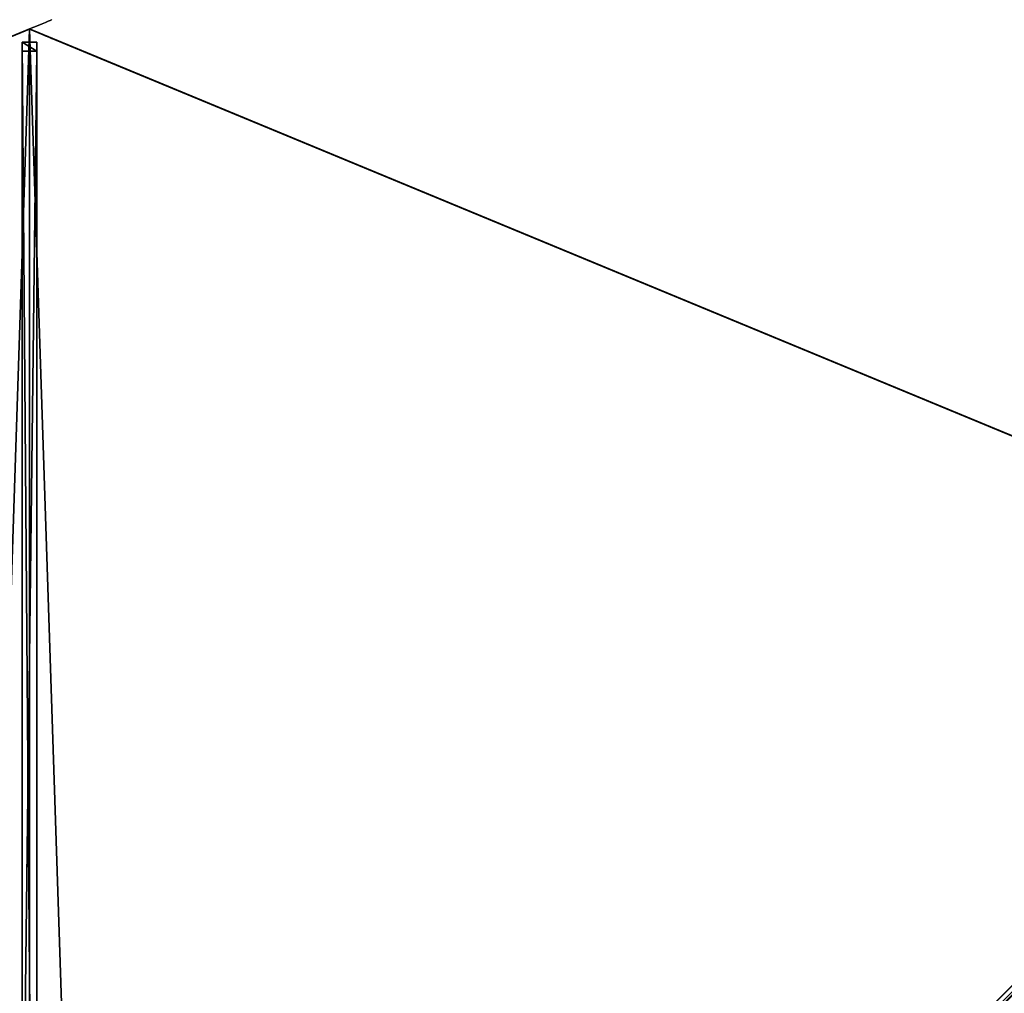
# Model space of a CAD drawing. Units: centimetres. Extents: x -201 to 201, y -201 to 201.
# Drawn here: x -1 to 100, y 101 to 201 of the extents above; entities that cross this region are included whole.
import ezdxf

# ---------------------------------------------------------------- set-up
doc = ezdxf.new("R2010")
doc.units = ezdxf.units.CM
doc.layers.get('0').update_dxf_attribs({"color": 144})

# ---------------------------------------------------------------- blocks, each defined once
blk = doc.blocks.new('Streben. May Parasols_ www.may-online.com#1')
for p, q in [((0, 180.97, 234.15), (0, 200, 228)), ((0, 152.96, 243.2), (0, 200, 228)), ((-0.75, 198.64, 228.02), (-0.75, 197.72, 225.16)), ((0.75, 198.64, 228.02), (-0.75, 198.64, 228.02)), ((-0.75, 7.64, 289.72), (-0.75, 198.64, 228.02)), ((0.75, 197.72, 225.16), (0.75, 198.64, 228.02)), ((0.75, 7.64, 289.72), (0.75, 198.64, 228.02)), ((-0.75, 197.72, 225.16), (0.75, 197.72, 225.16)), ((-0.75, 73.33, 265.35), (-0.75, 197.72, 225.16)), ((0.75, 73.33, 265.35), (0.75, 197.72, 225.16)), ((0, 152.96, 243.2), (0, 180.97, 234.15)), ((0, 9, 289.7), (0, 152.96, 243.2))]:
    blk.add_line(p, q)
mesh = blk.add_polyface()
corners = [(-0.75, 198.64, 228.02), (0.75, 197.72, 225.16), (-0.75, 197.72, 225.16), (0.75, 198.64, 228.02)]
mesh.append_faces([[corners[k] for k in face] for face in [(0, 1, 2), (1, 0, 3)]], dxfattribs={"vtx0": -1})
mesh = blk.add_polyface()
corners = [(-0.75, 7.64, 289.72), (-0.75, 73.33, 265.35), (-0.75, 6.72, 286.86), (-0.75, 198.64, 228.02), (-0.75, 197.72, 225.16)]
mesh.append_faces([[corners[k] for k in face] for face in [(0, 1, 2), (1, 3, 4)]], dxfattribs={"vtx0": -1})
mesh.append_faces([[corners[k] for k in face] for face in [(1, 0, 3)]], dxfattribs={"vtx0": -1, "vtx2": -1})
mesh = blk.add_polyface()
corners = [(0.75, 7.64, 289.72), (-0.75, 198.64, 228.02), (-0.75, 7.64, 289.72), (0.75, 198.64, 228.02)]
mesh.append_faces([[corners[k] for k in face] for face in [(0, 1, 2), (1, 0, 3)]], dxfattribs={"vtx0": -1})
mesh = blk.add_polyface()
corners = [(0.75, 73.33, 265.35), (0.75, 7.64, 289.72), (0.75, 6.72, 286.86), (0.75, 198.64, 228.02), (0.75, 197.72, 225.16)]
mesh.append_faces([[corners[k] for k in face] for face in [(0, 1, 2), (3, 0, 4)]], dxfattribs={"vtx0": -1})
mesh.append_faces([[corners[k] for k in face] for face in [(1, 0, 3)]], dxfattribs={"vtx0": -1, "vtx1": -1})
mesh = blk.add_polyface()
corners = [(0.75, 197.72, 225.16), (-0.75, 73.33, 265.35), (-0.75, 197.72, 225.16), (0.75, 73.33, 265.35)]
mesh.append_faces([[corners[k] for k in face] for face in [(0, 1, 2), (1, 0, 3)]], dxfattribs={"vtx0": -1})
mesh = blk.add_polyface()
corners = [(4.87, 5.93, 289.72), (51.32, 52.38, 265.35), (4.22, 5.28, 286.86), (139.93, 140.99, 228.02), (139.28, 140.34, 225.16)]
mesh.append_faces([[corners[k] for k in face] for face in [(0, 1, 2), (1, 3, 4)]], dxfattribs={"vtx0": -1})
mesh.append_faces([[corners[k] for k in face] for face in [(1, 0, 3)]], dxfattribs={"vtx0": -1, "vtx2": -1})
mesh = blk.add_polyface()
corners = [(5.93, 4.87, 289.72), (139.93, 140.99, 228.02), (4.87, 5.93, 289.72), (140.99, 139.93, 228.02)]
mesh.append_faces([[corners[k] for k in face] for face in [(0, 1, 2), (1, 0, 3)]], dxfattribs={"vtx0": -1})
mesh = blk.add_polyface()
corners = [(140.99, 139.93, 228.02), (52.38, 51.32, 265.35), (140.34, 139.28, 225.16), (5.93, 4.87, 289.72), (5.28, 4.22, 286.86)]
mesh.append_faces([[corners[k] for k in face] for face in [(0, 1, 2), (1, 3, 4)]], dxfattribs={"vtx0": -1})
mesh.append_faces([[corners[k] for k in face] for face in [(1, 0, 3)]], dxfattribs={"vtx0": -1, "vtx2": -1})
mesh = blk.add_polyface()
corners = [(139.28, 140.34, 225.16), (52.38, 51.32, 265.35), (51.32, 52.38, 265.35), (140.34, 139.28, 225.16)]
mesh.append_faces([[corners[k] for k in face] for face in [(0, 1, 2), (1, 0, 3)]], dxfattribs={"vtx0": -1})
blk = doc.blocks.new('MembraneWithVolant. May Parasols_ www.may-online.com')
for p, q in [((0, 200, 228), (-141.42, 141.42, 228)), ((0, 200, 227.99), (-141.42, 141.42, 227.99)), ((0, 200, 228), (0, 9, 289.7)), ((141.42, 141.42, 228), (0, 200, 228)), ((0, 200, 227.99), (0, 9, 289.69)), ((141.42, 141.42, 227.99), (0, 200, 227.99)), ((0, 200, 228), (0, 200, 227.99))]:
    blk.add_line(p, q)
mesh = blk.add_polyface()
corners = [(-6.36, 6.36, 289.7), (0, 200, 228), (-141.42, 141.42, 228), (0, 9, 289.7)]
mesh.append_faces([[corners[k] for k in face] for face in [(0, 1, 2), (1, 0, 3)]], dxfattribs={"vtx0": -1})
mesh = blk.add_polyface()
corners = [(0, 200, 227.99), (-6.36, 6.36, 289.69), (-141.42, 141.42, 227.99), (0, 9, 289.69)]
mesh.append_faces([[corners[k] for k in face] for face in [(0, 1, 2), (1, 0, 3)]], dxfattribs={"vtx0": -1})
mesh = blk.add_polyface()
corners = [(-141.42, 141.42, 228), (0, 200, 227.99), (-141.42, 141.42, 227.99), (0, 200, 228)]
mesh.append_faces([[corners[k] for k in face] for face in [(0, 1, 2), (1, 0, 3)]], dxfattribs={"vtx0": -1})
mesh = blk.add_polyface()
corners = [(6.36, 6.36, 289.7), (0, 200, 228), (0, 9, 289.7), (141.42, 141.42, 228)]
mesh.append_faces([[corners[k] for k in face] for face in [(0, 1, 2), (1, 0, 3)]], dxfattribs={"vtx0": -1})
mesh = blk.add_polyface()
corners = [(0, 200, 227.99), (6.36, 6.36, 289.69), (0, 9, 289.69), (141.42, 141.42, 227.99)]
mesh.append_faces([[corners[k] for k in face] for face in [(0, 1, 2), (1, 0, 3)]], dxfattribs={"vtx0": -1})
mesh = blk.add_polyface()
corners = [(0, 200, 228), (141.42, 141.42, 227.99), (0, 200, 227.99), (141.42, 141.42, 228)]
mesh.append_faces([[corners[k] for k in face] for face in [(0, 1, 2), (1, 0, 3)]], dxfattribs={"vtx0": -1})
mesh = blk.add_polyface()
corners = [(0, 200, 227.99), (0, 9, 289.7), (0, 9, 289.69), (0, 200, 228)]
mesh.append_faces([[corners[k] for k in face] for face in [(0, 1, 2), (1, 0, 3)]], dxfattribs={"vtx0": -1})
mesh = blk.add_polyface()
corners = [(9, 0, 289.7), (141.42, 141.42, 228), (6.36, 6.36, 289.7), (200, 0, 228)]
mesh.append_faces([[corners[k] for k in face] for face in [(0, 1, 2), (1, 0, 3)]], dxfattribs={"vtx0": -1})
mesh = blk.add_polyface()
corners = [(141.42, 141.42, 227.99), (9, 0, 289.69), (6.36, 6.36, 289.69), (200, 0, 227.99)]
mesh.append_faces([[corners[k] for k in face] for face in [(0, 1, 2), (1, 0, 3)]], dxfattribs={"vtx0": -1})
mesh = blk.add_polyface()
corners = [(141.42, 141.42, 228), (6.36, 6.36, 289.69), (141.42, 141.42, 227.99), (6.36, 6.36, 289.7)]
mesh.append_faces([[corners[k] for k in face] for face in [(0, 1, 2), (1, 0, 3)]], dxfattribs={"vtx0": -1})
blk = doc.blocks.new('Gruppe48#1')
for p, q in [((141.41, 294.49, 228), (141.41, 294.49, 218.6)), ((141.41, 141.42, 228), (141.41, 294.49, 228)), ((141.42, 294.49, 218.6), (141.41, 294.49, 218.6)), ((141.42, 294.49, 228), (141.41, 294.49, 228)), ((141.42, 141.42, 228), (141.42, 294.49, 228)), ((141.42, 294.49, 228), (141.42, 294.49, 218.6)), ((141.42, 293.54, 218.41), (141.41, 293.54, 218.41)), ((141.42, 292.73, 217.87), (141.41, 292.73, 217.87)), ((141.42, 292.19, 217.06), (141.41, 292.19, 217.06)), ((141.41, 291.99, 216.1), (141.41, 291.99, 205)), ((141.42, 291.99, 205), (141.41, 291.99, 205)), ((141.42, 291.99, 216.1), (141.41, 291.99, 216.1)), ((141.42, 291.99, 216.1), (141.42, 291.99, 205)), ((141.42, 291.61, 203.09), (141.41, 291.61, 203.09)), ((141.42, 290.53, 201.46), (141.41, 290.53, 201.46)), ((141.42, 288.91, 200.38), (141.41, 288.91, 200.38)), ((141.41, 148.92, 200), (141.41, 286.99, 200)), ((141.42, 286.99, 200), (141.41, 286.99, 200)), ((141.42, 148.92, 200), (141.42, 286.99, 200))]:
    blk.add_line(p, q)
at = {"extrusion": (1, 0, 0)}
for centre, radius, start, end in [((294.49, 216.1, 141.41), 2.5, 90, 180), ((294.49, 216.1, 141.42), 2.5, 90, 180), ((286.99, 205, 141.41), 5, 270, 0), ((286.99, 205, 141.42), 5, 0, 270)]:
    blk.add_arc(centre, radius, start, end, dxfattribs=at)
mesh = blk.add_polyface()
corners = [(141.41, 294.49, 228), (141.41, 141.42, 218.6), (141.41, 141.42, 228), (141.41, 142.38, 218.41), (141.41, 143.19, 217.87), (141.41, 143.73, 217.06), (141.41, 143.92, 216.1), (141.41, 143.92, 205), (141.41, 144.3, 203.09), (141.41, 145.39, 201.46), (141.41, 147.01, 200.38), (141.41, 148.92, 200), (141.41, 286.99, 200), (141.41, 292.19, 217.06), (141.41, 291.99, 216.1), (141.41, 288.91, 200.38), (141.41, 290.53, 201.46), (141.41, 291.61, 203.09), (141.41, 292.73, 217.87), (141.41, 293.54, 218.41), (141.41, 294.49, 218.6), (141.41, 291.99, 205)]
mesh.append_faces([[corners[k] for k in face] for face in [(0, 1, 2), (19, 0, 20)]], dxfattribs={"vtx0": -1})
mesh.append_faces([[corners[k] for k in face] for face in [(1, 0, 3), (3, 0, 4), (4, 0, 5), (5, 0, 6), (6, 0, 7), (7, 0, 8), (8, 0, 9), (9, 0, 10), (10, 0, 11), (11, 0, 12), (12, 14, 15), (15, 14, 16), (16, 14, 17), (13, 0, 18), (18, 0, 19)]], dxfattribs={"vtx0": -1, "vtx1": -1})
mesh.append_faces([[corners[k] for k in face] for face in [(12, 0, 13)]], dxfattribs={"vtx0": -1, "vtx1": -1, "vtx2": -1})
mesh.append_faces([[corners[k] for k in face] for face in [(12, 13, 14)]], dxfattribs={"vtx0": -1, "vtx2": -1})
mesh.append_faces([[corners[k] for k in face] for face in [(21, 17, 14)]], dxfattribs={"vtx1": -1})
mesh = blk.add_polyface()
corners = [(141.42, 294.49, 218.6), (141.41, 293.54, 218.41), (141.41, 294.49, 218.6), (141.42, 293.54, 218.41)]
mesh.append_faces([[corners[k] for k in face] for face in [(0, 1, 2), (1, 0, 3)]], dxfattribs={"vtx0": -1})
mesh = blk.add_polyface()
corners = [(141.41, 294.49, 228), (141.42, 294.49, 218.6), (141.41, 294.49, 218.6), (141.42, 294.49, 228)]
mesh.append_faces([[corners[k] for k in face] for face in [(0, 1, 2), (1, 0, 3)]], dxfattribs={"vtx0": -1})
mesh = blk.add_polyface()
corners = [(141.42, 141.42, 228), (141.41, 294.49, 228), (141.41, 141.42, 228), (141.42, 294.49, 228)]
mesh.append_faces([[corners[k] for k in face] for face in [(0, 1, 2), (1, 0, 3)]], dxfattribs={"vtx0": -1})
mesh = blk.add_polyface()
corners = [(141.42, 144.3, 203.09), (141.42, 143.92, 216.1), (141.42, 143.92, 205), (141.42, 142.38, 218.41), (141.42, 141.42, 228), (141.42, 141.42, 218.6), (141.42, 294.49, 228), (141.42, 143.19, 217.87), (141.42, 143.73, 217.06), (141.42, 145.39, 201.46), (141.42, 147.01, 200.38), (141.42, 148.92, 200), (141.42, 286.99, 200), (141.42, 292.19, 217.06), (141.42, 291.99, 216.1), (141.42, 288.91, 200.38), (141.42, 290.53, 201.46), (141.42, 291.61, 203.09), (141.42, 291.99, 205), (141.42, 292.73, 217.87), (141.42, 293.54, 218.41), (141.42, 294.49, 218.6)]
mesh.append_faces([[corners[k] for k in face] for face in [(0, 1, 2), (3, 4, 5), (14, 17, 18), (6, 20, 21)]], dxfattribs={"vtx0": -1})
mesh.append_faces([[corners[k] for k in face] for face in [(4, 3, 6), (13, 12, 14)]], dxfattribs={"vtx0": -1, "vtx1": -1})
mesh.append_faces([[corners[k] for k in face] for face in [(6, 1, 0), (6, 12, 13)]], dxfattribs={"vtx0": -1, "vtx1": -1, "vtx2": -1})
mesh.append_faces([[corners[k] for k in face] for face in [(6, 3, 7), (6, 7, 8), (6, 8, 1), (6, 0, 9), (6, 9, 10), (6, 10, 11), (6, 11, 12), (14, 12, 15), (14, 15, 16), (14, 16, 17), (6, 13, 19), (6, 19, 20)]], dxfattribs={"vtx0": -1, "vtx2": -1})
mesh = blk.add_polyface()
corners = [(141.42, 293.54, 218.41), (141.41, 292.73, 217.87), (141.41, 293.54, 218.41), (141.42, 292.73, 217.87)]
mesh.append_faces([[corners[k] for k in face] for face in [(0, 1, 2), (1, 0, 3)]], dxfattribs={"vtx0": -1})
mesh = blk.add_polyface()
corners = [(141.41, 292.73, 217.87), (141.42, 292.19, 217.06), (141.41, 292.19, 217.06), (141.42, 292.73, 217.87)]
mesh.append_faces([[corners[k] for k in face] for face in [(0, 1, 2), (1, 0, 3)]], dxfattribs={"vtx0": -1})
mesh = blk.add_polyface()
corners = [(141.41, 292.19, 217.06), (141.42, 291.99, 216.1), (141.41, 291.99, 216.1), (141.42, 292.19, 217.06)]
mesh.append_faces([[corners[k] for k in face] for face in [(0, 1, 2), (1, 0, 3)]], dxfattribs={"vtx0": -1})
mesh = blk.add_polyface()
corners = [(141.41, 291.99, 205), (141.42, 291.61, 203.09), (141.41, 291.61, 203.09), (141.42, 291.99, 205)]
mesh.append_faces([[corners[k] for k in face] for face in [(0, 1, 2), (1, 0, 3)]], dxfattribs={"vtx0": -1})
mesh = blk.add_polyface()
corners = [(141.41, 291.99, 216.1), (141.42, 291.99, 205), (141.41, 291.99, 205), (141.42, 291.99, 216.1)]
mesh.append_faces([[corners[k] for k in face] for face in [(0, 1, 2), (1, 0, 3)]], dxfattribs={"vtx0": -1})
mesh = blk.add_polyface()
corners = [(141.41, 291.61, 203.09), (141.42, 290.53, 201.46), (141.41, 290.53, 201.46), (141.42, 291.61, 203.09)]
mesh.append_faces([[corners[k] for k in face] for face in [(0, 1, 2), (1, 0, 3)]], dxfattribs={"vtx0": -1})
mesh = blk.add_polyface()
corners = [(141.42, 290.53, 201.46), (141.41, 288.91, 200.38), (141.41, 290.53, 201.46), (141.42, 288.91, 200.38)]
mesh.append_faces([[corners[k] for k in face] for face in [(0, 1, 2), (1, 0, 3)]], dxfattribs={"vtx0": -1})
mesh = blk.add_polyface()
corners = [(141.42, 288.91, 200.38), (141.41, 286.99, 200), (141.41, 288.91, 200.38), (141.42, 286.99, 200)]
mesh.append_faces([[corners[k] for k in face] for face in [(0, 1, 2), (1, 0, 3)]], dxfattribs={"vtx0": -1})
mesh = blk.add_polyface()
corners = [(141.42, 286.99, 200), (141.41, 148.92, 200), (141.41, 286.99, 200), (141.42, 148.92, 200)]
mesh.append_faces([[corners[k] for k in face] for face in [(0, 1, 2), (1, 0, 3)]], dxfattribs={"vtx0": -1})
blk = doc.blocks.new('Gruppe49#1')
for p, q in [((-0.01, 200, 228), (-0.01, 353.07, 228)), ((0, 200, 228), (0, 353.07, 228)), ((0, 200.96, 218.41), (-0.01, 200.96, 218.41)), ((-0.01, 200, 228), (-0.01, 200, 218.6)), ((0, 200, 218.6), (-0.01, 200, 218.6)), ((0, 200, 228), (-0.01, 200, 228)), ((0, 200, 228), (0, 200, 218.6))]:
    blk.add_line(p, q)
at = {"extrusion": (1, 0, 0)}
for centre, start, end in [((200, 216.1, -0.01), 0, 90), ((200, 216.1), 90, 0)]:
    blk.add_arc(centre, 2.5, start, end, dxfattribs=at)
mesh = blk.add_polyface()
corners = [(-0.01, 353.07, 228), (-0.01, 200, 218.6), (-0.01, 200, 228), (-0.01, 200.96, 218.41), (-0.01, 201.77, 217.87), (-0.01, 202.31, 217.06), (-0.01, 202.5, 216.1), (-0.01, 202.5, 205), (-0.01, 202.88, 203.09), (-0.01, 203.96, 201.46), (-0.01, 205.59, 200.38), (-0.01, 207.5, 200), (-0.01, 345.57, 200), (-0.01, 350.76, 217.06), (-0.01, 350.57, 216.1), (-0.01, 347.49, 200.38), (-0.01, 349.11, 201.46), (-0.01, 350.19, 203.09), (-0.01, 351.31, 217.87), (-0.01, 352.12, 218.41), (-0.01, 353.07, 218.6), (-0.01, 350.57, 205)]
mesh.append_faces([[corners[k] for k in face] for face in [(0, 1, 2), (19, 0, 20)]], dxfattribs={"vtx0": -1})
mesh.append_faces([[corners[k] for k in face] for face in [(1, 0, 3), (3, 0, 4), (4, 0, 5), (5, 0, 6), (6, 0, 7), (7, 0, 8), (8, 0, 9), (9, 0, 10), (10, 0, 11), (11, 0, 12), (12, 14, 15), (15, 14, 16), (16, 14, 17), (13, 0, 18), (18, 0, 19)]], dxfattribs={"vtx0": -1, "vtx1": -1})
mesh.append_faces([[corners[k] for k in face] for face in [(12, 0, 13)]], dxfattribs={"vtx0": -1, "vtx1": -1, "vtx2": -1})
mesh.append_faces([[corners[k] for k in face] for face in [(12, 13, 14)]], dxfattribs={"vtx0": -1, "vtx2": -1})
mesh.append_faces([[corners[k] for k in face] for face in [(21, 17, 14)]], dxfattribs={"vtx1": -1})
mesh = blk.add_polyface()
corners = [(0, 200, 228), (-0.01, 353.07, 228), (-0.01, 200, 228), (0, 353.07, 228)]
mesh.append_faces([[corners[k] for k in face] for face in [(0, 1, 2), (1, 0, 3)]], dxfattribs={"vtx0": -1})
mesh = blk.add_polyface()
corners = [(0, 202.88, 203.09), (0, 202.5, 216.1), (0, 202.5, 205), (0, 200.96, 218.41), (0, 200, 228), (0, 200, 218.6), (0, 353.07, 228), (0, 201.77, 217.87), (0, 202.31, 217.06), (0, 203.96, 201.46), (0, 205.59, 200.38), (0, 207.5, 200), (0, 345.57, 200), (0, 350.76, 217.06), (0, 350.57, 216.1), (0, 347.49, 200.38), (0, 349.11, 201.46), (0, 350.19, 203.09), (0, 350.57, 205), (0, 351.31, 217.87), (0, 352.12, 218.41), (0, 353.07, 218.6)]
mesh.append_faces([[corners[k] for k in face] for face in [(0, 1, 2), (3, 4, 5), (14, 17, 18), (6, 20, 21)]], dxfattribs={"vtx0": -1})
mesh.append_faces([[corners[k] for k in face] for face in [(4, 3, 6), (13, 12, 14)]], dxfattribs={"vtx0": -1, "vtx1": -1})
mesh.append_faces([[corners[k] for k in face] for face in [(6, 1, 0), (6, 12, 13)]], dxfattribs={"vtx0": -1, "vtx1": -1, "vtx2": -1})
mesh.append_faces([[corners[k] for k in face] for face in [(6, 3, 7), (6, 7, 8), (6, 8, 1), (6, 0, 9), (6, 9, 10), (6, 10, 11), (6, 11, 12), (14, 12, 15), (14, 15, 16), (14, 16, 17), (6, 13, 19), (6, 19, 20)]], dxfattribs={"vtx0": -1, "vtx2": -1})
mesh = blk.add_polyface()
corners = [(0, 201.77, 217.87), (-0.01, 200.96, 218.41), (-0.01, 201.77, 217.87), (0, 200.96, 218.41)]
mesh.append_faces([[corners[k] for k in face] for face in [(0, 1, 2), (1, 0, 3)]], dxfattribs={"vtx0": -1})
mesh = blk.add_polyface()
corners = [(0, 200.96, 218.41), (-0.01, 200, 218.6), (-0.01, 200.96, 218.41), (0, 200, 218.6)]
mesh.append_faces([[corners[k] for k in face] for face in [(0, 1, 2), (1, 0, 3)]], dxfattribs={"vtx0": -1})
mesh = blk.add_polyface()
corners = [(0, 200, 228), (-0.01, 200, 218.6), (0, 200, 218.6), (-0.01, 200, 228)]
mesh.append_faces([[corners[k] for k in face] for face in [(0, 1, 2), (1, 0, 3)]], dxfattribs={"vtx0": -1})
blk = doc.blocks.new('Volant. May Parasols_ www.may-online.com#1')
for name, p, rotation in [('Gruppe49#1', (184.78, 276.54), 112.5), ('Gruppe48#1', (217.96, -43.35), 67.5)]:
    blk.add_blockref(name, p, dxfattribs=dict(rotation=rotation))
blk = doc.blocks.new('FILIUS_round_FK4000')
at = {"color": 7}
for name in ['Volant. May Parasols_ www.may-online.com#1', 'Streben. May Parasols_ www.may-online.com#1', 'MembraneWithVolant. May Parasols_ www.may-online.com']:
    blk.add_blockref(name, (0, 0), dxfattribs=at)

msp = doc.modelspace()

# ---------------------------------------------------------------- block references
msp.add_blockref('FILIUS_round_FK4000', (0, 0))

doc.saveas('drawing.dxf')
